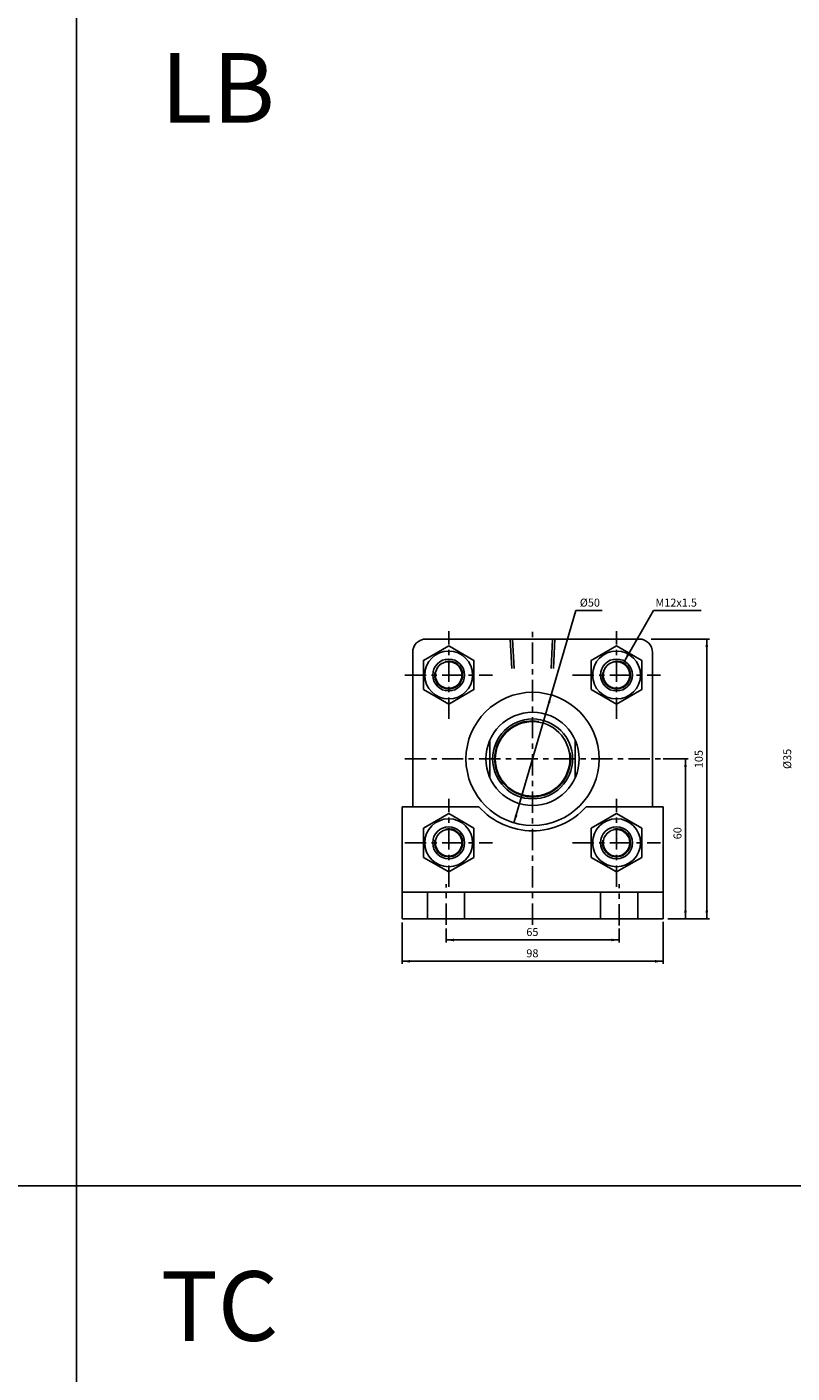
# Model space of a CAD drawing. Units: millimetres. Extents: x -113 to 2682, y 660 to 2692.
# Drawn here: x 800 to 1087, y 1707 to 2213 of the extents above; entities that cross this region are included whole.
import ezdxf
from ezdxf.enums import TextEntityAlignment as Align

# ---------------------------------------------------------------- set-up
doc = ezdxf.new("R2010")
doc.units = ezdxf.units.MM
doc.header["$LTSCALE"] = 2
doc.linetypes.add('CENTER', pattern=[7, 4, -1, 1, -1])
doc.linetypes.add('HIDDEN', pattern=[9.525, 6.35, -3.175])
doc.layers.add('AM_7', color=1, linetype='CENTER', lineweight=25)
for name, color, linetype in [('LOGO', 7, 'Continuous'), ('UMCL1', 7, 'Continuous'), ('UMCL2', 5, 'Continuous')]:
    doc.layers.add(name, color=color, linetype=linetype)
doc.styles.add('ROMANSS', font='ROMANSS.SHX', dxfattribs={"bigfont": 'LMP'})
doc.styles.get("Standard").update_dxf_attribs({"font": 'ISOCP.SHX', "bigfont": 'CHINESET.SHX'})

msp = doc.modelspace()

# ---------------------------------------------------------------- linework, layer by layer
at = {"layer": 'AM_7'}
for p, q in [((958.49, 1952.98), (958.49, 1985.98)), ((989.99, 1875.71), (989.99, 1985.98)), ((1021.49, 1952.98), (1021.49, 1985.98)), ((941.99, 1969.48), (974.99, 1969.48)), ((1004.99, 1969.48), (1037.99, 1969.48)), ((941.99, 1937.98), (1037.99, 1937.98)), ((958.49, 1889.98), (958.49, 1922.98)), ((1021.49, 1889.98), (1021.49, 1922.98)), ((941.99, 1906.48), (974.99, 1906.48)), ((1004.99, 1906.48), (1037.99, 1906.48)), ((957.49, 1875.7), (957.49, 1890.98)), ((1022.49, 1875.47), (1022.49, 1890.98))]:
    msp.add_line(p, q, dxfattribs=at)
at = {"layer": 'LOGO', "color": 4}
for p, q in [((818.77, 862.85), (818.77, 2692.4)), ((-112.93, 1777.64), (2682.17, 1777.64))]:
    msp.add_line(p, q, dxfattribs=at)
at = {"layer": 'UMCL1'}
for p, q in [((949.99, 1982.98), (1029.99, 1982.98)), ((944.99, 1919.98), (944.99, 1977.98)), ((1034.99, 1977.98), (1034.99, 1919.98)), ((973.99, 1930.89), (973.99, 1945.07)), ((1005.99, 1930.89), (1005.99, 1945.07)), ((940.99, 1877.98), (940.99, 1919.98)), ((969.87, 1919.98), (940.99, 1919.98)), ((1038.99, 1919.98), (1010.12, 1919.98)), ((1038.99, 1919.98), (1038.99, 1877.98)), ((1038.99, 1887.98), (940.99, 1887.98)), ((1038.99, 1877.98), (940.99, 1877.98))]:
    msp.add_line(p, q, dxfattribs=at)
at = {"layer": 'UMCL1', "color": 2, "linetype": 'HIDDEN'}
for p, q in [((982.17, 1971.95), (981.59, 1982.98)), ((983.07, 1971.95), (982.49, 1982.98)), ((996.91, 1971.95), (997.49, 1982.98)), ((997.81, 1971.95), (998.39, 1982.98)), ((950.49, 1877.98), (950.49, 1887.98)), ((964.49, 1877.98), (964.49, 1887.98)), ((1015.49, 1877.98), (1015.49, 1887.98)), ((1029.49, 1877.98), (1029.49, 1887.98))]:
    msp.add_line(p, q, dxfattribs=at)
at = {"layer": 'UMCL1', "linetype": 'Continuous'}
for points in [[(949.01, 1964.01), (958.49, 1958.53), (967.98, 1964.01), (967.98, 1974.96), (958.49, 1980.43), (949.01, 1974.96)], [(1012.01, 1964.01), (1021.49, 1958.53), (1030.98, 1964.01), (1030.98, 1974.96), (1021.49, 1980.43), (1012.01, 1974.96)], [(949.01, 1901.01), (958.49, 1895.53), (967.98, 1901.01), (967.98, 1911.96), (958.49, 1917.43), (949.01, 1911.96)], [(1012.01, 1901.01), (1021.49, 1895.53), (1030.98, 1901.01), (1030.98, 1911.96), (1021.49, 1917.43), (1012.01, 1911.96)]]:
    msp.add_lwpolyline(points, close=True, dxfattribs=at)
for centre, radius in [((958.49, 1969.48), 9), ((1021.49, 1969.48), 9), ((958.49, 1969.48), 6), ((958.49, 1969.48), 5), ((1021.49, 1969.48), 6), ((1021.49, 1969.48), 5), ((989.99, 1937.98), 25), ((989.99, 1937.98), 17.5), ((989.99, 1937.98), 15), ((989.99, 1937.98), 14), ((958.49, 1906.48), 9), ((958.49, 1906.48), 6), ((958.49, 1906.48), 5), ((1021.49, 1906.48), 9), ((1021.49, 1906.48), 6), ((1021.49, 1906.48), 5)]:
    msp.add_circle(centre, radius, dxfattribs=at)
at = {"layer": 'UMCL1'}
for centre, start, end in [((949.99, 1977.98), 90, 180), ((1029.99, 1977.98), 0, 90)]:
    msp.add_arc(centre, 5, start, end, dxfattribs=at)
at = {"layer": 'UMCL1', "color": 2, "linetype": 'Continuous'}
for centre, radius, start, end in [((958.49, 1969.48), 5.25, 169.3824, 103.0517), ((1021.49, 1969.48), 5.25, 169.3824, 103.0517), ((989.99, 1937.98), 14.25, 80.7488, 8.9746), ((958.49, 1906.48), 5.25, 169.3824, 103.0517), ((1021.49, 1906.48), 5.25, 169.3824, 103.0517)]:
    msp.add_arc(centre, radius, start, end, dxfattribs=at)
at = {"layer": 'UMCL1', "linetype": 'Continuous'}
msp.add_arc((989.99, 1937.98), 27, 221.8103, 318.1897, dxfattribs=at)
at = {"layer": 'UMCL2', "linetype": 'Continuous'}
for p, q in [((1006.18, 1993.66), (983.01, 1913.97)), ((1006.18, 1993.66), (1016.08, 1993.66)), ((1024.45, 1974.7), (1035.41, 1993.66)), ((1035.41, 1993.66), (1053.3, 1993.66)), ((1034.49, 1982.98), (1056.37, 1982.98)), ((1055.37, 1877.98), (1055.37, 1982.98)), ((1039.04, 1937.98), (1048.37, 1937.98)), ((1047.37, 1877.98), (1047.37, 1937.98)), ((940.99, 1876.57), (940.99, 1860.98)), ((1038.99, 1876.78), (1038.99, 1860.98)), ((1040.78, 1877.98), (1056.37, 1877.98)), ((957.49, 1874.32), (957.49, 1868.98)), ((1022.49, 1874.32), (1022.49, 1868.98)), ((957.49, 1869.98), (1022.49, 1869.98)), ((940.99, 1861.98), (1038.99, 1861.98))]:
    msp.add_line(p, q, dxfattribs=at)
for points in [[(1054.87, 1979.98), (1055.87, 1979.98), (1055.37, 1982.98)], [(1026.38, 1977.05), (1025.51, 1977.55), (1024.45, 1974.7)], [(996.61, 1958.97), (995.65, 1959.25), (996.97, 1961.99)], [(1046.87, 1934.98), (1047.87, 1934.98), (1047.37, 1937.98)], [(984.33, 1916.72), (983.37, 1917), (983.01, 1913.97)], [(1046.87, 1880.98), (1047.87, 1880.98), (1047.37, 1877.98)], [(1054.87, 1880.98), (1055.87, 1880.98), (1055.37, 1877.98)], [(960.49, 1870.48), (960.49, 1869.48), (957.49, 1869.98)], [(1019.49, 1870.48), (1019.49, 1869.48), (1022.49, 1869.98)], [(943.99, 1862.48), (943.99, 1861.48), (940.99, 1861.98)], [(1035.99, 1862.48), (1035.99, 1861.48), (1038.99, 1861.98)]]:
    msp.add_solid(points, dxfattribs=at)

# ---------------------------------------------------------------- texts
for s, p in [('LB', (850.47, 2176.86)), ('TC', (850.47, 1719.46))]:
    msp.add_text(s, height=26.136).set_placement(p)
at = {"layer": 'UMCL2', "linetype": 'Continuous', "style": 'ROMANSS'}
for s, p in [('%%c50', (1007.7, 1996.66)), ('M12x1.5', (1036.09, 1996.66))]:
    msp.add_text(s, height=3, dxfattribs=at).set_placement(p, align=Align.MIDDLE_LEFT)
for s, p in [('105', (1052.37, 1937.9)), ('%%c35', (1085.57, 1937.98)), ('60', (1044.37, 1910.07))]:
    msp.add_text(s, height=3, rotation=90, dxfattribs=at).set_placement(p, align=Align.MIDDLE_CENTER)
for s, p in [('65', (989.91, 1872.98)), ('98', (989.91, 1864.98))]:
    msp.add_text(s, height=3, dxfattribs=at).set_placement(p, align=Align.MIDDLE_CENTER)

doc.saveas('drawing.dxf')
